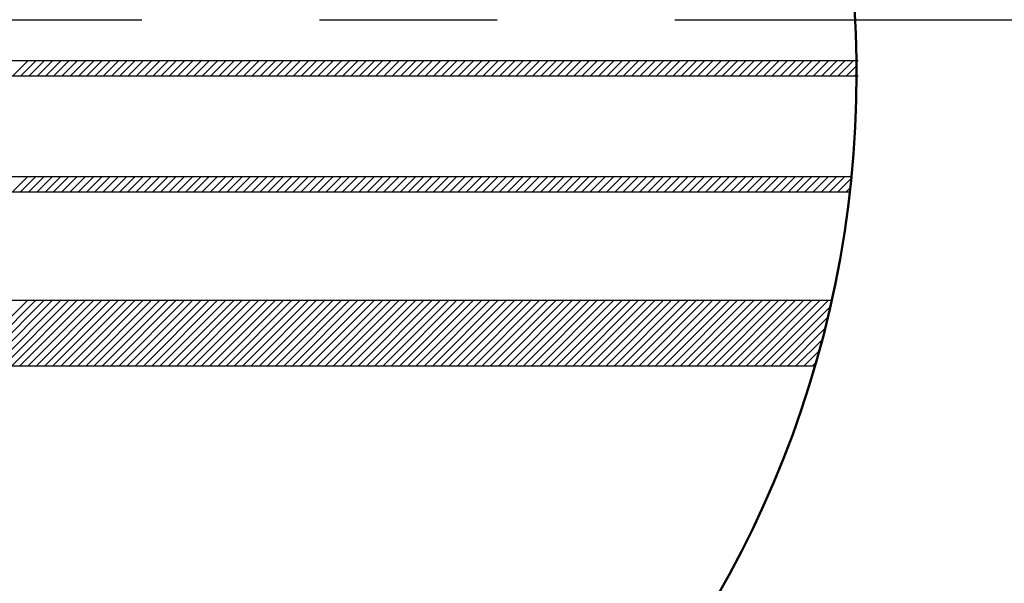
# Model space of a CAD drawing. Units: millimetres. Extents: x -91 to 299, y -94 to 192.
# Drawn here: x 70 to 76, y 66 to 69 of the extents above; entities that cross this region are included whole.
import ezdxf

# ---------------------------------------------------------------- set-up
doc = ezdxf.new("R2010")
doc.units = ezdxf.units.MM
doc.header["$LTSCALE"] = 0.1688901205257996
doc.linetypes.add('CENTER', pattern=[50.800000000000004, 31.75, -6.35, 6.35, -6.35])
doc.layers.add('0001_01', color=7, linetype='Continuous')
doc.layers.add('0001_02', color=7, linetype='Continuous')

# ---------------------------------------------------------------- blocks, each defined once
blk = doc.blocks.new('*X82')
at = {"color": 7, "linetype": 'Continuous', "lineweight": 25}
for p, q in [((25.4588158926219, -7.80864724e-07), (25.85239335827226, 0.3935766847856396)), ((25.50866102556533, -7.80864724e-07), (25.90223849121569, 0.3935766847856396)), ((25.55850615850875, -7.80864724e-07), (25.95208362415912, 0.3935766847856396)), ((25.60835129145218, -7.80864734e-07), (26.00192875710255, 0.3935766847856296)), ((25.65819642439561, -7.80864724e-07), (26.05177389004597, 0.3935766847856396)), ((25.70804155733904, -7.80864734e-07), (26.1016190229894, 0.3935766847856296)), ((25.75788669028245, -7.80864724e-07), (26.15146415593282, 0.3935766847856396)), ((25.80773182322589, -7.80864734e-07), (26.20130928887625, 0.3935766847856296)), ((25.85757695616931, -7.80864724e-07), (26.25115442181967, 0.3935766847856396)), ((25.90742208911274, -7.80864734e-07), (26.3009995547631, 0.3935766847856296)), ((25.95726722205616, -7.80864724e-07), (26.35084468770652, 0.3935766847856396)), ((26.00711235499958, -7.80864724e-07), (26.40068982064995, 0.3935766847856396)), ((26.05695748794301, -7.80864724e-07), (26.45053495359337, 0.3935766847856396)), ((26.10680262088643, -7.80864724e-07), (26.5003800865368, 0.3935766847856396)), ((26.15664775382986, -7.80864724e-07), (26.55022521948023, 0.3935766847856396)), ((26.20649288677329, -7.80864724e-07), (26.60007035242365, 0.3935766847856396)), ((26.25633801971671, -7.80864724e-07), (26.64991548536708, 0.3935766847856396)), ((26.30618315266014, -7.80864724e-07), (26.6997606183105, 0.3935766847856396)), ((26.35602828560356, -7.80864724e-07), (26.74960575125393, 0.3935766847856396)), ((26.40587341854699, -7.80864724e-07), (26.79945088419735, 0.3935766847856396)), ((26.45571855149042, -7.80864724e-07), (26.84929601714078, 0.3935766847856396)), ((26.50556368443384, -7.80864724e-07), (26.8991411500842, 0.3935766847856396)), ((26.55540881737727, -7.80864724e-07), (26.94898628302763, 0.3935766847856396)), ((26.60525395032069, -7.80864724e-07), (26.99883141597105, 0.3935766847856396)), ((26.65509908326412, -7.80864734e-07), (27.04867654891448, 0.3935766847856296)), ((26.70494421620754, -7.80864724e-07), (27.0985216818579, 0.3935766847856396)), ((26.75478934915097, -7.80864734e-07), (27.14836681480134, 0.3935766847856296)), ((26.80463448209439, -7.80864724e-07), (27.19821194774476, 0.3935766847856396)), ((26.85447961503782, -7.80864734e-07), (27.24805708068818, 0.3935766847856296)), ((26.90432474798124, -7.80864724e-07), (27.29790221363161, 0.3935766847856396)), ((26.95416988092467, -7.80864734e-07), (27.34774734657504, 0.3935766847856296)), ((27.00401501386809, -7.80864724e-07), (27.39759247951846, 0.3935766847856396)), ((27.05386014681152, -7.80864724e-07), (27.44743761246189, 0.3935766847856396)), ((27.10370527975495, -7.80864724e-07), (27.49728274540531, 0.3935766847856396)), ((27.15355041269837, -7.80864724e-07), (27.54712787834874, 0.3935766847856396)), ((27.2033955456418, -7.80864724e-07), (27.59697301129216, 0.3935766847856396)), ((27.25324067858522, -7.80864724e-07), (27.64681814423558, 0.3935766847856396)), ((27.30308581152865, -7.80864724e-07), (27.69666327717901, 0.3935766847856396)), ((27.35293094447207, -7.80864724e-07), (27.74650841012244, 0.3935766847856396)), ((27.4027760774155, -7.80864724e-07), (27.79635354306586, 0.3935766847856396)), ((27.45262121035892, -7.80864724e-07), (27.84619867600928, 0.3935766847856396)), ((27.50246634330235, -7.80864724e-07), (27.89604380895272, 0.3935766847856396)), ((27.55231147624577, -7.80864724e-07), (27.94588894189614, 0.3935766847856396)), ((27.6021566091892, -7.80864724e-07), (27.99573407483956, 0.3935766847856396)), ((27.65200174213263, -7.80864724e-07), (28.04557920778299, 0.3935766847856396)), ((27.70184687507605, -7.80864734e-07), (28.09542434072642, 0.3935766847856296)), ((27.75169200801948, -7.80864724e-07), (28.14526947366984, 0.3935766847856396)), ((27.80153714096291, -7.80864734e-07), (28.19511460661327, 0.3935766847856296)), ((27.85138227390633, -7.80864724e-07), (28.24495973955669, 0.3935766847856396)), ((27.90122740684976, -7.80864734e-07), (28.29480487250012, 0.3935766847856296)), ((27.95107253979318, -7.80864724e-07), (28.34465000544354, 0.3935766847856396)), ((28.00091767273661, -7.80864734e-07), (28.39449513838697, 0.3935766847856296)), ((28.05076280568003, -7.80864724e-07), (28.44434027133039, 0.3935766847856396)), ((28.10060793862346, -7.80864734e-07), (28.49418540427382, 0.3935766847856296)), ((28.15045307156688, -7.80864724e-07), (28.54403053721725, 0.3935766847856396)), ((28.20029820451031, -7.80864724e-07), (28.59387567016067, 0.3935766847856396)), ((28.25014333745373, -7.80864724e-07), (28.6437208031041, 0.3935766847856396)), ((28.29998847039716, -7.80864724e-07), (28.69356593604752, 0.3935766847856396)), ((28.34983360334058, -7.80864724e-07), (28.74341106899095, 0.3935766847856396)), ((28.39967873628401, -7.80864724e-07), (28.79325620193437, 0.3935766847856396)), ((28.44952386922744, -7.80864724e-07), (28.8431013348778, 0.3935766847856396)), ((28.49936900217086, -7.80864724e-07), (28.89294646782122, 0.3935766847856396)), ((28.54921413511429, -7.80864724e-07), (28.94279160076465, 0.3935766847856396)), ((28.59905926805771, -7.80864724e-07), (28.99263673370807, 0.3935766847856396)), ((28.64890440100114, -7.80864724e-07), (29.0424818666515, 0.3935766847856396)), ((28.69874953394456, -7.80864724e-07), (29.09232699959492, 0.3935766847856396)), ((28.74859466688799, -7.80864734e-07), (29.14217213253835, 0.3935766847856296)), ((28.79843979983141, -7.80864724e-07), (29.19201726548177, 0.3935766847856396)), ((28.84828493277484, -7.80864734e-07), (29.24186239842521, 0.3935766847856296)), ((28.89813006571826, -7.80864724e-07), (29.29170753136863, 0.3935766847856396)), ((28.94797519866169, -7.80864734e-07), (29.34155266431206, 0.3935766847856296)), ((28.99782033160512, -7.80864724e-07), (29.39139779725548, 0.3935766847856396)), ((29.04766546454854, -7.80864734e-07), (29.44124293019891, 0.3935766847856296)), ((29.09751059749197, -7.80864724e-07), (29.49108806314233, 0.3935766847856396)), ((29.1473557304354, -7.80864734e-07), (29.54093319608576, 0.3935766847856296)), ((29.19720086337882, -7.80864724e-07), (29.59077832902918, 0.3935766847856396)), ((29.24704599632225, -7.80864724e-07), (29.64062346197261, 0.3935766847856396)), ((29.29689112926567, -7.80864724e-07), (29.69046859491603, 0.3935766847856396)), ((29.3467362622091, -7.80864724e-07), (29.74031372785946, 0.3935766847856396)), ((29.39658139515252, -7.80864724e-07), (29.79015886080288, 0.3935766847856396)), ((29.44642652809595, -7.80864724e-07), (29.84000399374631, 0.3935766847856396)), ((29.49627166103937, -7.80864724e-07), (29.88984912668974, 0.3935766847856396)), ((29.54611679398279, -7.80864724e-07), (29.93969425963316, 0.3935766847856396)), ((29.59596192692622, -7.80864724e-07), (29.98953939257659, 0.3935766847856396)), ((29.64580705986964, -7.80864724e-07), (30.03938452552001, 0.3935766847856396)), ((29.69565219281307, -7.80864724e-07), (30.08922965846344, 0.3935766847856396)), ((29.7454973257565, -7.80864724e-07), (30.13907479140686, 0.3935766847856396)), ((29.79534245869993, -7.80864734e-07), (30.18891992435029, 0.3935766847856296)), ((29.84518759164335, -7.80864724e-07), (30.23876505729371, 0.3935766847856396)), ((29.89503272458678, -7.80864734e-07), (30.28861019023714, 0.3935766847856296)), ((29.9448778575302, -7.80864724e-07), (30.33845532318056, 0.3935766847856396)), ((29.99472299047363, -7.80864734e-07), (30.38830045612399, 0.3935766847856296)), ((30.04456812341705, -7.80864724e-07), (30.43814558906741, 0.3935766847856396)), ((30.09441325636048, -7.80864734e-07), (30.48799072201085, 0.3935766847856296)), ((30.1442583893039, -7.80864724e-07), (30.53783585495427, 0.3935766847856396)), ((30.19410352224733, -7.80864734e-07), (30.58768098789769, 0.3935766847856296)), ((30.24394865519075, -7.80864724e-07), (30.63752612084112, 0.3935766847856396)), ((30.29379378813418, -7.80864734e-07), (30.68737125378455, 0.3935766847856296)), ((30.34363892107761, -7.80864724e-07), (30.69954663789523, 0.3559069359528994)), ((30.39348405402103, -7.80864724e-07), (30.68434376908284, 0.2908589341970809)), ((30.44332918696445, -7.80864724e-07), (30.66817344954141, 0.2248434817122258)), ((30.49317431990788, -7.80864724e-07), (30.65098299251307, 0.1578078917404625)), ((30.54301945285131, -7.80864724e-07), (30.63271435537574, 0.0896941216597042)), ((30.59286458579473, -7.80864724e-07), (30.6133033408529, 0.0204379741934453))]:
    blk.add_line(p, q, dxfattribs=at)
blk = doc.blocks.new('*X83')
at = {"color": 7, "linetype": 'Continuous', "lineweight": 25}
for p, q in [((25.88784920435913, 1.3035883057e-06), (25.97841081276594, 0.0905629119951144)), ((25.93769433730256, 1.3035883057e-06), (26.02825594570937, 0.0905629119951144)), ((25.98753947024598, 1.3035883057e-06), (26.07810107865279, 0.0905629119951144)), ((26.03738460318941, 1.3035883057e-06), (26.12794621159622, 0.0905629119951144)), ((26.08722973613283, 1.3035883057e-06), (26.17779134453964, 0.0905629119951144)), ((26.13707486907626, 1.3035883057e-06), (26.22763647748307, 0.0905629119951144)), ((26.18692000201969, 1.3035883057e-06), (26.27748161042649, 0.0905629119951144)), ((26.23676513496311, 1.3035883057e-06), (26.32732674336992, 0.0905629119951144)), ((26.28661026790654, 1.3035883057e-06), (26.37717187631335, 0.0905629119951144)), ((26.33645540084996, 1.3035883057e-06), (26.42701700925677, 0.0905629119951144)), ((26.38630053379339, 1.3035883057e-06), (26.4768621422002, 0.0905629119951144)), ((26.43614566673681, 1.3035883057e-06), (26.52670727514362, 0.0905629119951144)), ((26.48599079968024, 1.3035883057e-06), (26.57655240808705, 0.0905629119951144)), ((26.53583593262366, 1.3035883057e-06), (26.62639754103047, 0.0905629119951144)), ((26.58568106556709, 1.3035883057e-06), (26.6762426739739, 0.0905629119951144)), ((26.63552619851051, 1.3035883057e-06), (26.72608780691732, 0.0905629119951144)), ((26.68537133145394, 1.3035883057e-06), (26.77593293986075, 0.0905629119951144)), ((26.73521646439736, 1.3035883057e-06), (26.82577807280417, 0.0905629119951144)), ((26.7850615973408, 1.3035883057e-06), (26.8756232057476, 0.0905629119951144)), ((26.83490673028422, 1.3035883057e-06), (26.92546833869103, 0.0905629119951144)), ((26.88475186322765, 1.3035883057e-06), (26.97531347163445, 0.0905629119951144)), ((26.93459699617107, 1.3035883057e-06), (27.02515860457788, 0.0905629119951144)), ((26.9844421291145, 1.3035883057e-06), (27.07500373752131, 0.0905629119951144)), ((27.03428726205792, 1.3035883057e-06), (27.12484887046473, 0.0905629119951144)), ((27.08413239500134, 1.3035883057e-06), (27.17469400340815, 0.0905629119951144)), ((27.13397752794477, 1.3035883057e-06), (27.22453913635158, 0.0905629119951144)), ((27.1838226608882, 1.3035883057e-06), (27.27438426929501, 0.0905629119951144)), ((27.23366779383162, 1.3035883057e-06), (27.32422940223843, 0.0905629119951144)), ((27.28351292677505, 1.3035883057e-06), (27.37407453518185, 0.0905629119951144)), ((27.33335805971847, 1.3035883057e-06), (27.42391966812528, 0.0905629119951144)), ((27.3832031926619, 1.3035883057e-06), (27.47376480106871, 0.0905629119951144)), ((27.43304832560533, 1.3035883057e-06), (27.52360993401214, 0.0905629119951144)), ((27.48289345854875, 1.3035883057e-06), (27.57345506695556, 0.0905629119951144)), ((27.53273859149218, 1.3035883057e-06), (27.62330019989898, 0.0905629119951144)), ((27.5825837244356, 1.3035883057e-06), (27.67314533284241, 0.0905629119951144)), ((27.63242885737903, 1.3035883057e-06), (27.72299046578584, 0.0905629119951144)), ((27.68227399032245, 1.3035883057e-06), (27.77283559872926, 0.0905629119951144)), ((27.73211912326588, 1.3035883057e-06), (27.82268073167269, 0.0905629119951144)), ((27.7819642562093, 1.3035883057e-06), (27.87252586461611, 0.0905629119951144)), ((27.83180938915273, 1.3035883057e-06), (27.92237099755954, 0.0905629119951144)), ((27.88165452209615, 1.3035883057e-06), (27.97221613050296, 0.0905629119951144)), ((27.93149965503958, 1.3035883057e-06), (28.02206126344639, 0.0905629119951144)), ((27.98134478798301, 1.3035883057e-06), (28.07190639638981, 0.0905629119951144)), ((28.03118992092643, 1.3035883057e-06), (28.12175152933324, 0.0905629119951144)), ((28.08103505386985, 1.3035883057e-06), (28.17159666227666, 0.0905629119951144)), ((28.13088018681328, 1.3035883057e-06), (28.22144179522009, 0.0905629119951144)), ((28.18072531975671, 1.3035883057e-06), (28.27128692816352, 0.0905629119951144)), ((28.23057045270013, 1.3035883057e-06), (28.32113206110694, 0.0905629119951144)), ((28.28041558564356, 1.3035883057e-06), (28.37097719405037, 0.0905629119951144)), ((28.33026071858698, 1.3035883057e-06), (28.42082232699379, 0.0905629119951144)), ((28.38010585153041, 1.3035883057e-06), (28.47066745993722, 0.0905629119951144)), ((28.42995098447383, 1.3035883057e-06), (28.52051259288064, 0.0905629119951144)), ((28.47979611741726, 1.3035883057e-06), (28.57035772582407, 0.0905629119951144)), ((28.52964125036069, 1.3035883057e-06), (28.6202028587675, 0.0905629119951144)), ((28.57948638330411, 1.3035883057e-06), (28.67004799171092, 0.0905629119951144)), ((28.62933151624754, 1.3035883057e-06), (28.71989312465435, 0.0905629119951144)), ((28.67917664919096, 1.3035883057e-06), (28.76973825759777, 0.0905629119951144)), ((28.72902178213439, 1.3035883057e-06), (28.81958339054119, 0.0905629119951144)), ((28.77886691507782, 1.3035883057e-06), (28.86942852348463, 0.0905629119951144)), ((28.82871204802124, 1.3035883057e-06), (28.91927365642805, 0.0905629119951144)), ((28.87855718096467, 1.3035883057e-06), (28.96911878937147, 0.0905629119951144)), ((28.92840231390809, 1.3035883057e-06), (29.0189639223149, 0.0905629119951144)), ((28.97824744685152, 1.3035883057e-06), (29.06880905525833, 0.0905629119951144)), ((29.02809257979494, 1.3035883057e-06), (29.11865418820175, 0.0905629119951144)), ((29.07793771273837, 1.3035883057e-06), (29.16849932114518, 0.0905629119951144)), ((29.12778284568179, 1.3035883057e-06), (29.2183444540886, 0.0905629119951144)), ((29.17762797862522, 1.3035883057e-06), (29.26818958703203, 0.0905629119951144)), ((29.22747311156864, 1.3035883057e-06), (29.31803471997545, 0.0905629119951144)), ((29.27731824451207, 1.3035883057e-06), (29.36787985291888, 0.0905629119951144)), ((29.32716337745549, 1.3035883057e-06), (29.4177249858623, 0.0905629119951144)), ((29.37700851039892, 1.3035883057e-06), (29.46757011880573, 0.0905629119951144)), ((29.42685364334234, 1.3035883057e-06), (29.51741525174915, 0.0905629119951144)), ((29.47669877628577, 1.3035883057e-06), (29.56726038469258, 0.0905629119951144)), ((29.5265439092292, 1.3035883057e-06), (29.61710551763601, 0.0905629119951144)), ((29.57638904217262, 1.3035883057e-06), (29.66695065057943, 0.0905629119951144)), ((29.62623417511605, 1.3035883057e-06), (29.71679578352286, 0.0905629119951144)), ((29.67607930805947, 1.3035883057e-06), (29.76664091646628, 0.0905629119951144)), ((29.7259244410029, 1.3035883057e-06), (29.81648604940971, 0.0905629119951144)), ((29.77576957394633, 1.3035883057e-06), (29.86633118235314, 0.0905629119951144)), ((29.82561470688975, 1.3035883057e-06), (29.91617631529656, 0.0905629119951144)), ((29.87545983983317, 1.3035883057e-06), (29.96602144823998, 0.0905629119951144)), ((29.9253049727766, 1.3035883057e-06), (30.01586658118341, 0.0905629119951144)), ((29.97515010572002, 1.3035883057e-06), (30.06571171412683, 0.0905629119951144)), ((30.02499523866345, 1.3035883057e-06), (30.11555684707026, 0.0905629119951144)), ((30.07484037160688, 1.3035883057e-06), (30.16540198001368, 0.0905629119951144)), ((30.12468550455031, 1.3035883057e-06), (30.21524711295712, 0.0905629119951144)), ((30.17453063749373, 1.3035883057e-06), (30.26509224590054, 0.0905629119951144)), ((30.22437577043715, 1.3035883057e-06), (30.31493737884396, 0.0905629119951144)), ((30.27422090338058, 1.3035883057e-06), (30.36478251178739, 0.0905629119951144)), ((30.32406603632401, 1.3035883057e-06), (30.41462764473081, 0.0905629119951144)), ((30.37391116926743, 1.3035883057e-06), (30.46447277767424, 0.0905629119951144)), ((30.42375630221085, 1.3035883057e-06), (30.51431791061766, 0.0905629119951144)), ((30.47360143515428, 1.3035883057e-06), (30.56416304356109, 0.0905629119951144)), ((30.52344656809771, 1.3035883057e-06), (30.61400817650452, 0.0905629119951144)), ((30.57329170104113, 1.3035883057e-06), (30.66385330944794, 0.0905629119951144)), ((30.62313683398456, 1.3035883057e-06), (30.71369844239137, 0.0905629119951144)), ((30.67298196692798, 1.3035883057e-06), (30.76354357533479, 0.0905629119951144)), ((30.72282709987141, 1.3035883057e-06), (30.81338870827822, 0.0905629119951144)), ((30.77267223281483, 1.3035883057e-06), (30.86323384122164, 0.0905629119951144)), ((30.82251736575826, 1.3035883057e-06), (30.91307897416507, 0.0905629119951144)), ((30.87236249870169, 1.3035883057e-06), (30.95247741562033, 0.0801162205069448)), ((30.92220763164511, 1.3035883057e-06), (30.9466126419477, 0.0244063138908946))]:
    blk.add_line(p, q, dxfattribs=at)
blk = doc.blocks.new('*X84')
at = {"color": 7, "linetype": 'Continuous', "lineweight": 25}
for p, q in [((25.92150229879707, 2.7997615704e-06), (26.01206390720388, 0.0905644081683791)), ((25.9713474317405, 2.7997615704e-06), (26.06190904014731, 0.0905644081683791)), ((26.02119256468392, 2.7997615704e-06), (26.11175417309073, 0.0905644081683791)), ((26.07103769762735, 2.7997615704e-06), (26.16159930603416, 0.0905644081683791)), ((26.12088283057077, 2.7997615604e-06), (26.21144443897758, 0.0905644081683691)), ((26.1707279635142, 2.7997615704e-06), (26.261289571921, 0.0905644081683791)), ((26.22057309645762, 2.7997615604e-06), (26.31113470486443, 0.0905644081683691)), ((26.27041822940105, 2.7997615704e-06), (26.36097983780785, 0.0905644081683791)), ((26.32026336234448, 2.7997615604e-06), (26.41082497075129, 0.0905644081683691)), ((26.3701084952879, 2.7997615704e-06), (26.46067010369471, 0.0905644081683791)), ((26.41995362823133, 2.7997615604e-06), (26.51051523663813, 0.0905644081683691)), ((26.46979876117475, 2.7997615704e-06), (26.56036036958156, 0.0905644081683791)), ((26.51964389411818, 2.7997615604e-06), (26.61020550252499, 0.0905644081683691)), ((26.5694890270616, 2.7997615704e-06), (26.66005063546841, 0.0905644081683791)), ((26.61933416000502, 2.7997615604e-06), (26.70989576841183, 0.0905644081683691)), ((26.66917929294845, 2.7997615704e-06), (26.75974090135526, 0.0905644081683791)), ((26.71902442589188, 2.7997615604e-06), (26.80958603429869, 0.0905644081683691)), ((26.7688695588353, 2.7997615704e-06), (26.85943116724211, 0.0905644081683791)), ((26.81871469177873, 2.7997615704e-06), (26.90927630018554, 0.0905644081683791)), ((26.86855982472215, 2.7997615704e-06), (26.95912143312896, 0.0905644081683791)), ((26.91840495766558, 2.7997615704e-06), (27.00896656607239, 0.0905644081683791)), ((26.968250090609, 2.7997615704e-06), (27.05881169901581, 0.0905644081683791)), ((27.01809522355243, 2.7997615704e-06), (27.10865683195924, 0.0905644081683791)), ((27.06794035649586, 2.7997615704e-06), (27.15850196490267, 0.0905644081683791)), ((27.11778548943929, 2.7997615704e-06), (27.20834709784609, 0.0905644081683791)), ((27.16763062238271, 2.7997615604e-06), (27.25819223078952, 0.0905644081683691)), ((27.21747575532613, 2.7997615704e-06), (27.30803736373294, 0.0905644081683791)), ((27.26732088826956, 2.7997615604e-06), (27.35788249667637, 0.0905644081683691)), ((27.31716602121298, 2.7997615704e-06), (27.40772762961979, 0.0905644081683791)), ((27.36701115415641, 2.7997615604e-06), (27.45757276256322, 0.0905644081683691)), ((27.41685628709983, 2.7997615704e-06), (27.50741789550664, 0.0905644081683791)), ((27.46670142004326, 2.7997615604e-06), (27.55726302845007, 0.0905644081683691)), ((27.51654655298669, 2.7997615704e-06), (27.60710816139349, 0.0905644081683791)), ((27.56639168593011, 2.7997615604e-06), (27.65695329433692, 0.0905644081683691)), ((27.61623681887353, 2.7997615704e-06), (27.70679842728034, 0.0905644081683791)), ((27.66608195181697, 2.7997615604e-06), (27.75664356022378, 0.0905644081683691)), ((27.71592708476039, 2.7997615704e-06), (27.8064886931672, 0.0905644081683791)), ((27.76577221770381, 2.7997615604e-06), (27.85633382611062, 0.0905644081683691)), ((27.81561735064724, 2.7997615704e-06), (27.90617895905405, 0.0905644081683791)), ((27.86546248359067, 2.7997615704e-06), (27.95602409199747, 0.0905644081683791)), ((27.91530761653409, 2.7997615704e-06), (28.0058692249409, 0.0905644081683791)), ((27.96515274947752, 2.7997615704e-06), (28.05571435788433, 0.0905644081683791)), ((28.01499788242094, 2.7997615704e-06), (28.10555949082775, 0.0905644081683791)), ((28.06484301536437, 2.7997615704e-06), (28.15540462377118, 0.0905644081683791)), ((28.11468814830779, 2.7997615704e-06), (28.2052497567146, 0.0905644081683791)), ((28.16453328125122, 2.7997615704e-06), (28.25509488965803, 0.0905644081683791)), ((28.21437841419464, 2.7997615704e-06), (28.30494002260145, 0.0905644081683791)), ((28.26422354713807, 2.7997615704e-06), (28.35478515554488, 0.0905644081683791)), ((28.3140686800815, 2.7997615604e-06), (28.40463028848831, 0.0905644081683691)), ((28.36391381302492, 2.7997615704e-06), (28.45447542143173, 0.0905644081683791)), ((28.41375894596835, 2.7997615604e-06), (28.50432055437516, 0.0905644081683691)), ((28.46360407891177, 2.7997615704e-06), (28.55416568731858, 0.0905644081683791)), ((28.5134492118552, 2.7997615604e-06), (28.60401082026201, 0.0905644081683691)), ((28.56329434479862, 2.7997615704e-06), (28.65385595320543, 0.0905644081683791)), ((28.61313947774205, 2.7997615604e-06), (28.70370108614886, 0.0905644081683691)), ((28.66298461068547, 2.7997615704e-06), (28.75354621909228, 0.0905644081683791)), ((28.7128297436289, 2.7997615604e-06), (28.80339135203571, 0.0905644081683691)), ((28.76267487657232, 2.7997615704e-06), (28.85323648497913, 0.0905644081683791)), ((28.81252000951575, 2.7997615604e-06), (28.90308161792256, 0.0905644081683691)), ((28.86236514245918, 2.7997615704e-06), (28.95292675086598, 0.0905644081683791)), ((28.9122102754026, 2.7997615604e-06), (29.00277188380941, 0.0905644081683691)), ((28.96205540834602, 2.7997615704e-06), (29.05261701675283, 0.0905644081683791)), ((29.01190054128945, 2.7997615704e-06), (29.10246214969626, 0.0905644081683791)), ((29.06174567423288, 2.7997615704e-06), (29.15230728263969, 0.0905644081683791)), ((29.1115908071763, 2.7997615704e-06), (29.20215241558311, 0.0905644081683791)), ((29.16143594011973, 2.7997615704e-06), (29.25199754852654, 0.0905644081683791)), ((29.21128107306316, 2.7997615704e-06), (29.30184268146996, 0.0905644081683791)), ((29.26112620600658, 2.7997615704e-06), (29.35168781441339, 0.0905644081683791)), ((29.31097133895001, 2.7997615704e-06), (29.40153294735682, 0.0905644081683791)), ((29.36081647189343, 2.7997615604e-06), (29.45137808030024, 0.0905644081683691)), ((29.41066160483685, 2.7997615704e-06), (29.50122321324366, 0.0905644081683791)), ((29.46050673778029, 2.7997615604e-06), (29.55106834618709, 0.0905644081683691)), ((29.5103518707237, 2.7997615704e-06), (29.60091347913051, 0.0905644081683791)), ((29.56019700366713, 2.7997615604e-06), (29.65075861207394, 0.0905644081683691)), ((29.61004213661056, 2.7997615704e-06), (29.70060374501736, 0.0905644081683791)), ((29.65988726955399, 2.7997615604e-06), (29.7504488779608, 0.0905644081683691)), ((29.70973240249741, 2.7997615704e-06), (29.80029401090422, 0.0905644081683791)), ((29.75957753544084, 2.7997615604e-06), (29.85013914384765, 0.0905644081683691)), ((29.80942266838426, 2.7997615704e-06), (29.89998427679107, 0.0905644081683791)), ((29.85926780132769, 2.7997615604e-06), (29.9498294097345, 0.0905644081683691)), ((29.90911293427111, 2.7997615704e-06), (29.99967454267792, 0.0905644081683791)), ((29.95895806721454, 2.7997615604e-06), (30.04951967562134, 0.0905644081683691)), ((30.00880320015796, 2.7997615704e-06), (30.09936480856477, 0.0905644081683791)), ((30.05864833310139, 2.7997615604e-06), (30.1492099415082, 0.0905644081683691)), ((30.10849346604481, 2.7997615704e-06), (30.19905507445162, 0.0905644081683791)), ((30.15833859898824, 2.7997615704e-06), (30.24890020739505, 0.0905644081683791)), ((30.20818373193167, 2.7997615704e-06), (30.29874534033847, 0.0905644081683791)), ((30.25802886487509, 2.7997615704e-06), (30.3485904732819, 0.0905644081683791)), ((30.30787399781852, 2.7997615704e-06), (30.39843560622533, 0.0905644081683791)), ((30.35771913076194, 2.7997615704e-06), (30.44828073916875, 0.0905644081683791)), ((30.40756426370537, 2.7997615604e-06), (30.49812587211218, 0.0905644081683691)), ((30.45740939664879, 2.7997615704e-06), (30.5479710050556, 0.0905644081683791)), ((30.50725452959222, 2.7997615604e-06), (30.59781613799903, 0.0905644081683691)), ((30.55709966253564, 2.7997615704e-06), (30.64766127094245, 0.0905644081683791)), ((30.60694479547907, 2.7997615604e-06), (30.69750640388588, 0.0905644081683691)), ((30.65678992842249, 2.7997615704e-06), (30.7473515368293, 0.0905644081683791)), ((30.70663506136592, 2.7997615604e-06), (30.79719666977273, 0.0905644081683691)), ((30.75648019430934, 2.7997615704e-06), (30.84704180271615, 0.0905644081683791)), ((30.80632532725278, 2.7997615604e-06), (30.89688693565958, 0.0905644081683691)), ((30.8561704601962, 2.7997615704e-06), (30.946732068603, 0.0905644081683791)), ((30.90601559313962, 2.7997615604e-06), (30.99657720154643, 0.0905644081683691)), ((30.95586072608305, 2.7997615704e-06), (31.01610709149093, 0.0602491651694592)), ((31.00570585902648, 2.7997615604e-06), (31.01625306390991, 0.0105500046449907))]:
    blk.add_line(p, q, dxfattribs=at)
blk = doc.blocks.new('*X89')
at = {"color": 7, "linetype": 'Continuous', "lineweight": 25}
for p, q in [((25.4588158926219, -7.80864724e-07), (25.85239335827226, 0.3935766847856396)), ((25.50866102556533, -7.80864724e-07), (25.90223849121569, 0.3935766847856396)), ((25.55850615850875, -7.80864724e-07), (25.95208362415912, 0.3935766847856396)), ((25.60835129145218, -7.80864734e-07), (26.00192875710255, 0.3935766847856296)), ((25.65819642439561, -7.80864724e-07), (26.05177389004597, 0.3935766847856396)), ((25.70804155733904, -7.80864734e-07), (26.1016190229894, 0.3935766847856296)), ((25.75788669028245, -7.80864724e-07), (26.15146415593282, 0.3935766847856396)), ((25.80773182322589, -7.80864734e-07), (26.20130928887625, 0.3935766847856296)), ((25.85757695616931, -7.80864724e-07), (26.25115442181967, 0.3935766847856396)), ((25.90742208911274, -7.80864734e-07), (26.3009995547631, 0.3935766847856296)), ((25.95726722205616, -7.80864724e-07), (26.35084468770652, 0.3935766847856396)), ((26.00711235499958, -7.80864724e-07), (26.40068982064995, 0.3935766847856396)), ((26.05695748794301, -7.80864724e-07), (26.45053495359337, 0.3935766847856396)), ((26.10680262088643, -7.80864724e-07), (26.5003800865368, 0.3935766847856396)), ((26.15664775382986, -7.80864724e-07), (26.55022521948023, 0.3935766847856396)), ((26.20649288677329, -7.80864724e-07), (26.60007035242365, 0.3935766847856396)), ((26.25633801971671, -7.80864724e-07), (26.64991548536708, 0.3935766847856396)), ((26.30618315266014, -7.80864724e-07), (26.6997606183105, 0.3935766847856396)), ((26.35602828560356, -7.80864724e-07), (26.74960575125393, 0.3935766847856396)), ((26.40587341854699, -7.80864724e-07), (26.79945088419735, 0.3935766847856396)), ((26.45571855149042, -7.80864724e-07), (26.84929601714078, 0.3935766847856396)), ((26.50556368443384, -7.80864724e-07), (26.8991411500842, 0.3935766847856396)), ((26.55540881737727, -7.80864724e-07), (26.94898628302763, 0.3935766847856396)), ((26.60525395032069, -7.80864724e-07), (26.99883141597105, 0.3935766847856396)), ((26.65509908326412, -7.80864734e-07), (27.04867654891448, 0.3935766847856296)), ((26.70494421620754, -7.80864724e-07), (27.0985216818579, 0.3935766847856396)), ((26.75478934915097, -7.80864734e-07), (27.14836681480134, 0.3935766847856296)), ((26.80463448209439, -7.80864724e-07), (27.19821194774476, 0.3935766847856396)), ((26.85447961503782, -7.80864734e-07), (27.24805708068818, 0.3935766847856296)), ((26.90432474798124, -7.80864724e-07), (27.29790221363161, 0.3935766847856396)), ((26.95416988092467, -7.80864734e-07), (27.34774734657504, 0.3935766847856296)), ((27.00401501386809, -7.80864724e-07), (27.39759247951846, 0.3935766847856396)), ((27.05386014681152, -7.80864724e-07), (27.44743761246189, 0.3935766847856396)), ((27.10370527975495, -7.80864724e-07), (27.49728274540531, 0.3935766847856396)), ((27.15355041269837, -7.80864724e-07), (27.54712787834874, 0.3935766847856396)), ((27.2033955456418, -7.80864724e-07), (27.59697301129216, 0.3935766847856396)), ((27.25324067858522, -7.80864724e-07), (27.64681814423558, 0.3935766847856396)), ((27.30308581152865, -7.80864724e-07), (27.69666327717901, 0.3935766847856396)), ((27.35293094447207, -7.80864724e-07), (27.74650841012244, 0.3935766847856396)), ((27.4027760774155, -7.80864724e-07), (27.79635354306586, 0.3935766847856396)), ((27.45262121035892, -7.80864724e-07), (27.84619867600928, 0.3935766847856396)), ((27.50246634330235, -7.80864724e-07), (27.89604380895272, 0.3935766847856396)), ((27.55231147624577, -7.80864724e-07), (27.94588894189614, 0.3935766847856396)), ((27.6021566091892, -7.80864724e-07), (27.99573407483956, 0.3935766847856396)), ((27.65200174213263, -7.80864724e-07), (28.04557920778299, 0.3935766847856396)), ((27.70184687507605, -7.80864734e-07), (28.09542434072642, 0.3935766847856296)), ((27.75169200801948, -7.80864724e-07), (28.14526947366984, 0.3935766847856396)), ((27.80153714096291, -7.80864734e-07), (28.19511460661327, 0.3935766847856296)), ((27.85138227390633, -7.80864724e-07), (28.24495973955669, 0.3935766847856396)), ((27.90122740684976, -7.80864734e-07), (28.29480487250012, 0.3935766847856296)), ((27.95107253979318, -7.80864724e-07), (28.34465000544354, 0.3935766847856396)), ((28.00091767273661, -7.80864734e-07), (28.39449513838697, 0.3935766847856296)), ((28.05076280568003, -7.80864724e-07), (28.44434027133039, 0.3935766847856396)), ((28.10060793862346, -7.80864734e-07), (28.49418540427382, 0.3935766847856296)), ((28.15045307156688, -7.80864724e-07), (28.54403053721725, 0.3935766847856396)), ((28.20029820451031, -7.80864724e-07), (28.59387567016067, 0.3935766847856396)), ((28.25014333745373, -7.80864724e-07), (28.6437208031041, 0.3935766847856396)), ((28.29998847039716, -7.80864724e-07), (28.69356593604752, 0.3935766847856396)), ((28.34983360334058, -7.80864724e-07), (28.74341106899095, 0.3935766847856396)), ((28.39967873628401, -7.80864724e-07), (28.79325620193437, 0.3935766847856396)), ((28.44952386922744, -7.80864724e-07), (28.8431013348778, 0.3935766847856396)), ((28.49936900217086, -7.80864724e-07), (28.89294646782122, 0.3935766847856396)), ((28.54921413511429, -7.80864724e-07), (28.94279160076465, 0.3935766847856396)), ((28.59905926805771, -7.80864724e-07), (28.99263673370807, 0.3935766847856396)), ((28.64890440100114, -7.80864724e-07), (29.0424818666515, 0.3935766847856396)), ((28.69874953394456, -7.80864724e-07), (29.09232699959492, 0.3935766847856396)), ((28.74859466688799, -7.80864734e-07), (29.14217213253835, 0.3935766847856296)), ((28.79843979983141, -7.80864724e-07), (29.19201726548177, 0.3935766847856396)), ((28.84828493277484, -7.80864734e-07), (29.24186239842521, 0.3935766847856296)), ((28.89813006571826, -7.80864724e-07), (29.29170753136863, 0.3935766847856396)), ((28.94797519866169, -7.80864734e-07), (29.34155266431206, 0.3935766847856296)), ((28.99782033160512, -7.80864724e-07), (29.39139779725548, 0.3935766847856396)), ((29.04766546454854, -7.80864734e-07), (29.44124293019891, 0.3935766847856296)), ((29.09751059749197, -7.80864724e-07), (29.49108806314233, 0.3935766847856396)), ((29.1473557304354, -7.80864734e-07), (29.54093319608576, 0.3935766847856296)), ((29.19720086337882, -7.80864724e-07), (29.59077832902918, 0.3935766847856396)), ((29.24704599632225, -7.80864724e-07), (29.64062346197261, 0.3935766847856396)), ((29.29689112926567, -7.80864724e-07), (29.69046859491603, 0.3935766847856396)), ((29.3467362622091, -7.80864724e-07), (29.74031372785946, 0.3935766847856396)), ((29.39658139515252, -7.80864724e-07), (29.79015886080288, 0.3935766847856396)), ((29.44642652809595, -7.80864724e-07), (29.84000399374631, 0.3935766847856396)), ((29.49627166103937, -7.80864724e-07), (29.88984912668974, 0.3935766847856396)), ((29.54611679398279, -7.80864724e-07), (29.93969425963316, 0.3935766847856396)), ((29.59596192692622, -7.80864724e-07), (29.98953939257659, 0.3935766847856396)), ((29.64580705986964, -7.80864724e-07), (30.03938452552001, 0.3935766847856396)), ((29.69565219281307, -7.80864724e-07), (30.08922965846344, 0.3935766847856396)), ((29.7454973257565, -7.80864724e-07), (30.13907479140686, 0.3935766847856396)), ((29.79534245869993, -7.80864734e-07), (30.18891992435029, 0.3935766847856296)), ((29.84518759164335, -7.80864724e-07), (30.23876505729371, 0.3935766847856396)), ((29.89503272458678, -7.80864734e-07), (30.28861019023714, 0.3935766847856296)), ((29.9448778575302, -7.80864724e-07), (30.33845532318056, 0.3935766847856396)), ((29.99472299047363, -7.80864734e-07), (30.38830045612399, 0.3935766847856296)), ((30.04456812341705, -7.80864724e-07), (30.43814558906741, 0.3935766847856396)), ((30.09441325636048, -7.80864734e-07), (30.48799072201085, 0.3935766847856296)), ((30.1442583893039, -7.80864724e-07), (30.53783585495427, 0.3935766847856396)), ((30.19410352224733, -7.80864734e-07), (30.58768098789769, 0.3935766847856296)), ((30.24394865519075, -7.80864724e-07), (30.63752612084112, 0.3935766847856396)), ((30.29379378813418, -7.80864734e-07), (30.68737125378455, 0.3935766847856296)), ((30.34363892107761, -7.80864724e-07), (30.69954663789523, 0.3559069359528994)), ((30.39348405402103, -7.80864724e-07), (30.68434376908284, 0.2908589341970809)), ((30.44332918696445, -7.80864724e-07), (30.66817344954141, 0.2248434817122258)), ((30.49317431990788, -7.80864724e-07), (30.65098299251307, 0.1578078917404625)), ((30.54301945285131, -7.80864724e-07), (30.63271435537574, 0.0896941216597042)), ((30.59286458579473, -7.80864724e-07), (30.6133033408529, 0.0204379741934453))]:
    blk.add_line(p, q, dxfattribs=at)
blk = doc.blocks.new('*X90')
at = {"color": 7, "linetype": 'Continuous', "lineweight": 25}
for p, q in [((25.88784920435913, 1.3035883057e-06), (25.97841081276594, 0.0905629119951144)), ((25.93769433730256, 1.3035883057e-06), (26.02825594570937, 0.0905629119951144)), ((25.98753947024598, 1.3035883057e-06), (26.07810107865279, 0.0905629119951144)), ((26.03738460318941, 1.3035883057e-06), (26.12794621159622, 0.0905629119951144)), ((26.08722973613283, 1.3035883057e-06), (26.17779134453964, 0.0905629119951144)), ((26.13707486907626, 1.3035883057e-06), (26.22763647748307, 0.0905629119951144)), ((26.18692000201969, 1.3035883057e-06), (26.27748161042649, 0.0905629119951144)), ((26.23676513496311, 1.3035883057e-06), (26.32732674336992, 0.0905629119951144)), ((26.28661026790654, 1.3035883057e-06), (26.37717187631335, 0.0905629119951144)), ((26.33645540084996, 1.3035883057e-06), (26.42701700925677, 0.0905629119951144)), ((26.38630053379339, 1.3035883057e-06), (26.4768621422002, 0.0905629119951144)), ((26.43614566673681, 1.3035883057e-06), (26.52670727514362, 0.0905629119951144)), ((26.48599079968024, 1.3035883057e-06), (26.57655240808705, 0.0905629119951144)), ((26.53583593262366, 1.3035883057e-06), (26.62639754103047, 0.0905629119951144)), ((26.58568106556709, 1.3035883057e-06), (26.6762426739739, 0.0905629119951144)), ((26.63552619851051, 1.3035883057e-06), (26.72608780691732, 0.0905629119951144)), ((26.68537133145394, 1.3035883057e-06), (26.77593293986075, 0.0905629119951144)), ((26.73521646439736, 1.3035883057e-06), (26.82577807280417, 0.0905629119951144)), ((26.7850615973408, 1.3035883057e-06), (26.8756232057476, 0.0905629119951144)), ((26.83490673028422, 1.3035883057e-06), (26.92546833869103, 0.0905629119951144)), ((26.88475186322765, 1.3035883057e-06), (26.97531347163445, 0.0905629119951144)), ((26.93459699617107, 1.3035883057e-06), (27.02515860457788, 0.0905629119951144)), ((26.9844421291145, 1.3035883057e-06), (27.07500373752131, 0.0905629119951144)), ((27.03428726205792, 1.3035883057e-06), (27.12484887046473, 0.0905629119951144)), ((27.08413239500134, 1.3035883057e-06), (27.17469400340815, 0.0905629119951144)), ((27.13397752794477, 1.3035883057e-06), (27.22453913635158, 0.0905629119951144)), ((27.1838226608882, 1.3035883057e-06), (27.27438426929501, 0.0905629119951144)), ((27.23366779383162, 1.3035883057e-06), (27.32422940223843, 0.0905629119951144)), ((27.28351292677505, 1.3035883057e-06), (27.37407453518185, 0.0905629119951144)), ((27.33335805971847, 1.3035883057e-06), (27.42391966812528, 0.0905629119951144)), ((27.3832031926619, 1.3035883057e-06), (27.47376480106871, 0.0905629119951144)), ((27.43304832560533, 1.3035883057e-06), (27.52360993401214, 0.0905629119951144)), ((27.48289345854875, 1.3035883057e-06), (27.57345506695556, 0.0905629119951144)), ((27.53273859149218, 1.3035883057e-06), (27.62330019989898, 0.0905629119951144)), ((27.5825837244356, 1.3035883057e-06), (27.67314533284241, 0.0905629119951144)), ((27.63242885737903, 1.3035883057e-06), (27.72299046578584, 0.0905629119951144)), ((27.68227399032245, 1.3035883057e-06), (27.77283559872926, 0.0905629119951144)), ((27.73211912326588, 1.3035883057e-06), (27.82268073167269, 0.0905629119951144)), ((27.7819642562093, 1.3035883057e-06), (27.87252586461611, 0.0905629119951144)), ((27.83180938915273, 1.3035883057e-06), (27.92237099755954, 0.0905629119951144)), ((27.88165452209615, 1.3035883057e-06), (27.97221613050296, 0.0905629119951144)), ((27.93149965503958, 1.3035883057e-06), (28.02206126344639, 0.0905629119951144)), ((27.98134478798301, 1.3035883057e-06), (28.07190639638981, 0.0905629119951144)), ((28.03118992092643, 1.3035883057e-06), (28.12175152933324, 0.0905629119951144)), ((28.08103505386985, 1.3035883057e-06), (28.17159666227666, 0.0905629119951144)), ((28.13088018681328, 1.3035883057e-06), (28.22144179522009, 0.0905629119951144)), ((28.18072531975671, 1.3035883057e-06), (28.27128692816352, 0.0905629119951144)), ((28.23057045270013, 1.3035883057e-06), (28.32113206110694, 0.0905629119951144)), ((28.28041558564356, 1.3035883057e-06), (28.37097719405037, 0.0905629119951144)), ((28.33026071858698, 1.3035883057e-06), (28.42082232699379, 0.0905629119951144)), ((28.38010585153041, 1.3035883057e-06), (28.47066745993722, 0.0905629119951144)), ((28.42995098447383, 1.3035883057e-06), (28.52051259288064, 0.0905629119951144)), ((28.47979611741726, 1.3035883057e-06), (28.57035772582407, 0.0905629119951144)), ((28.52964125036069, 1.3035883057e-06), (28.6202028587675, 0.0905629119951144)), ((28.57948638330411, 1.3035883057e-06), (28.67004799171092, 0.0905629119951144)), ((28.62933151624754, 1.3035883057e-06), (28.71989312465435, 0.0905629119951144)), ((28.67917664919096, 1.3035883057e-06), (28.76973825759777, 0.0905629119951144)), ((28.72902178213439, 1.3035883057e-06), (28.81958339054119, 0.0905629119951144)), ((28.77886691507782, 1.3035883057e-06), (28.86942852348463, 0.0905629119951144)), ((28.82871204802124, 1.3035883057e-06), (28.91927365642805, 0.0905629119951144)), ((28.87855718096467, 1.3035883057e-06), (28.96911878937147, 0.0905629119951144)), ((28.92840231390809, 1.3035883057e-06), (29.0189639223149, 0.0905629119951144)), ((28.97824744685152, 1.3035883057e-06), (29.06880905525833, 0.0905629119951144)), ((29.02809257979494, 1.3035883057e-06), (29.11865418820175, 0.0905629119951144)), ((29.07793771273837, 1.3035883057e-06), (29.16849932114518, 0.0905629119951144)), ((29.12778284568179, 1.3035883057e-06), (29.2183444540886, 0.0905629119951144)), ((29.17762797862522, 1.3035883057e-06), (29.26818958703203, 0.0905629119951144)), ((29.22747311156864, 1.3035883057e-06), (29.31803471997545, 0.0905629119951144)), ((29.27731824451207, 1.3035883057e-06), (29.36787985291888, 0.0905629119951144)), ((29.32716337745549, 1.3035883057e-06), (29.4177249858623, 0.0905629119951144)), ((29.37700851039892, 1.3035883057e-06), (29.46757011880573, 0.0905629119951144)), ((29.42685364334234, 1.3035883057e-06), (29.51741525174915, 0.0905629119951144)), ((29.47669877628577, 1.3035883057e-06), (29.56726038469258, 0.0905629119951144)), ((29.5265439092292, 1.3035883057e-06), (29.61710551763601, 0.0905629119951144)), ((29.57638904217262, 1.3035883057e-06), (29.66695065057943, 0.0905629119951144)), ((29.62623417511605, 1.3035883057e-06), (29.71679578352286, 0.0905629119951144)), ((29.67607930805947, 1.3035883057e-06), (29.76664091646628, 0.0905629119951144)), ((29.7259244410029, 1.3035883057e-06), (29.81648604940971, 0.0905629119951144)), ((29.77576957394633, 1.3035883057e-06), (29.86633118235314, 0.0905629119951144)), ((29.82561470688975, 1.3035883057e-06), (29.91617631529656, 0.0905629119951144)), ((29.87545983983317, 1.3035883057e-06), (29.96602144823998, 0.0905629119951144)), ((29.9253049727766, 1.3035883057e-06), (30.01586658118341, 0.0905629119951144)), ((29.97515010572002, 1.3035883057e-06), (30.06571171412683, 0.0905629119951144)), ((30.02499523866345, 1.3035883057e-06), (30.11555684707026, 0.0905629119951144)), ((30.07484037160688, 1.3035883057e-06), (30.16540198001368, 0.0905629119951144)), ((30.12468550455031, 1.3035883057e-06), (30.21524711295712, 0.0905629119951144)), ((30.17453063749373, 1.3035883057e-06), (30.26509224590054, 0.0905629119951144)), ((30.22437577043715, 1.3035883057e-06), (30.31493737884396, 0.0905629119951144)), ((30.27422090338058, 1.3035883057e-06), (30.36478251178739, 0.0905629119951144)), ((30.32406603632401, 1.3035883057e-06), (30.41462764473081, 0.0905629119951144)), ((30.37391116926743, 1.3035883057e-06), (30.46447277767424, 0.0905629119951144)), ((30.42375630221085, 1.3035883057e-06), (30.51431791061766, 0.0905629119951144)), ((30.47360143515428, 1.3035883057e-06), (30.56416304356109, 0.0905629119951144)), ((30.52344656809771, 1.3035883057e-06), (30.61400817650452, 0.0905629119951144)), ((30.57329170104113, 1.3035883057e-06), (30.66385330944794, 0.0905629119951144)), ((30.62313683398456, 1.3035883057e-06), (30.71369844239137, 0.0905629119951144)), ((30.67298196692798, 1.3035883057e-06), (30.76354357533479, 0.0905629119951144)), ((30.72282709987141, 1.3035883057e-06), (30.81338870827822, 0.0905629119951144)), ((30.77267223281483, 1.3035883057e-06), (30.86323384122164, 0.0905629119951144)), ((30.82251736575826, 1.3035883057e-06), (30.91307897416507, 0.0905629119951144)), ((30.87236249870169, 1.3035883057e-06), (30.95247741562033, 0.0801162205069448)), ((30.92220763164511, 1.3035883057e-06), (30.9466126419477, 0.0244063138908946))]:
    blk.add_line(p, q, dxfattribs=at)
blk = doc.blocks.new('*X91')
at = {"color": 7, "linetype": 'Continuous', "lineweight": 25}
for p, q in [((25.92150229879707, 2.7997615704e-06), (26.01206390720388, 0.0905644081683791)), ((25.9713474317405, 2.7997615704e-06), (26.06190904014731, 0.0905644081683791)), ((26.02119256468392, 2.7997615704e-06), (26.11175417309073, 0.0905644081683791)), ((26.07103769762735, 2.7997615704e-06), (26.16159930603416, 0.0905644081683791)), ((26.12088283057077, 2.7997615604e-06), (26.21144443897758, 0.0905644081683691)), ((26.1707279635142, 2.7997615704e-06), (26.261289571921, 0.0905644081683791)), ((26.22057309645762, 2.7997615604e-06), (26.31113470486443, 0.0905644081683691)), ((26.27041822940105, 2.7997615704e-06), (26.36097983780785, 0.0905644081683791)), ((26.32026336234448, 2.7997615604e-06), (26.41082497075129, 0.0905644081683691)), ((26.3701084952879, 2.7997615704e-06), (26.46067010369471, 0.0905644081683791)), ((26.41995362823133, 2.7997615604e-06), (26.51051523663813, 0.0905644081683691)), ((26.46979876117475, 2.7997615704e-06), (26.56036036958156, 0.0905644081683791)), ((26.51964389411818, 2.7997615604e-06), (26.61020550252499, 0.0905644081683691)), ((26.5694890270616, 2.7997615704e-06), (26.66005063546841, 0.0905644081683791)), ((26.61933416000502, 2.7997615604e-06), (26.70989576841183, 0.0905644081683691)), ((26.66917929294845, 2.7997615704e-06), (26.75974090135526, 0.0905644081683791)), ((26.71902442589188, 2.7997615604e-06), (26.80958603429869, 0.0905644081683691)), ((26.7688695588353, 2.7997615704e-06), (26.85943116724211, 0.0905644081683791)), ((26.81871469177873, 2.7997615704e-06), (26.90927630018554, 0.0905644081683791)), ((26.86855982472215, 2.7997615704e-06), (26.95912143312896, 0.0905644081683791)), ((26.91840495766558, 2.7997615704e-06), (27.00896656607239, 0.0905644081683791)), ((26.968250090609, 2.7997615704e-06), (27.05881169901581, 0.0905644081683791)), ((27.01809522355243, 2.7997615704e-06), (27.10865683195924, 0.0905644081683791)), ((27.06794035649586, 2.7997615704e-06), (27.15850196490267, 0.0905644081683791)), ((27.11778548943929, 2.7997615704e-06), (27.20834709784609, 0.0905644081683791)), ((27.16763062238271, 2.7997615604e-06), (27.25819223078952, 0.0905644081683691)), ((27.21747575532613, 2.7997615704e-06), (27.30803736373294, 0.0905644081683791)), ((27.26732088826956, 2.7997615604e-06), (27.35788249667637, 0.0905644081683691)), ((27.31716602121298, 2.7997615704e-06), (27.40772762961979, 0.0905644081683791)), ((27.36701115415641, 2.7997615604e-06), (27.45757276256322, 0.0905644081683691)), ((27.41685628709983, 2.7997615704e-06), (27.50741789550664, 0.0905644081683791)), ((27.46670142004326, 2.7997615604e-06), (27.55726302845007, 0.0905644081683691)), ((27.51654655298669, 2.7997615704e-06), (27.60710816139349, 0.0905644081683791)), ((27.56639168593011, 2.7997615604e-06), (27.65695329433692, 0.0905644081683691)), ((27.61623681887353, 2.7997615704e-06), (27.70679842728034, 0.0905644081683791)), ((27.66608195181697, 2.7997615604e-06), (27.75664356022378, 0.0905644081683691)), ((27.71592708476039, 2.7997615704e-06), (27.8064886931672, 0.0905644081683791)), ((27.76577221770381, 2.7997615604e-06), (27.85633382611062, 0.0905644081683691)), ((27.81561735064724, 2.7997615704e-06), (27.90617895905405, 0.0905644081683791)), ((27.86546248359067, 2.7997615704e-06), (27.95602409199747, 0.0905644081683791)), ((27.91530761653409, 2.7997615704e-06), (28.0058692249409, 0.0905644081683791)), ((27.96515274947752, 2.7997615704e-06), (28.05571435788433, 0.0905644081683791)), ((28.01499788242094, 2.7997615704e-06), (28.10555949082775, 0.0905644081683791)), ((28.06484301536437, 2.7997615704e-06), (28.15540462377118, 0.0905644081683791)), ((28.11468814830779, 2.7997615704e-06), (28.2052497567146, 0.0905644081683791)), ((28.16453328125122, 2.7997615704e-06), (28.25509488965803, 0.0905644081683791)), ((28.21437841419464, 2.7997615704e-06), (28.30494002260145, 0.0905644081683791)), ((28.26422354713807, 2.7997615704e-06), (28.35478515554488, 0.0905644081683791)), ((28.3140686800815, 2.7997615604e-06), (28.40463028848831, 0.0905644081683691)), ((28.36391381302492, 2.7997615704e-06), (28.45447542143173, 0.0905644081683791)), ((28.41375894596835, 2.7997615604e-06), (28.50432055437516, 0.0905644081683691)), ((28.46360407891177, 2.7997615704e-06), (28.55416568731858, 0.0905644081683791)), ((28.5134492118552, 2.7997615604e-06), (28.60401082026201, 0.0905644081683691)), ((28.56329434479862, 2.7997615704e-06), (28.65385595320543, 0.0905644081683791)), ((28.61313947774205, 2.7997615604e-06), (28.70370108614886, 0.0905644081683691)), ((28.66298461068547, 2.7997615704e-06), (28.75354621909228, 0.0905644081683791)), ((28.7128297436289, 2.7997615604e-06), (28.80339135203571, 0.0905644081683691)), ((28.76267487657232, 2.7997615704e-06), (28.85323648497913, 0.0905644081683791)), ((28.81252000951575, 2.7997615604e-06), (28.90308161792256, 0.0905644081683691)), ((28.86236514245918, 2.7997615704e-06), (28.95292675086598, 0.0905644081683791)), ((28.9122102754026, 2.7997615604e-06), (29.00277188380941, 0.0905644081683691)), ((28.96205540834602, 2.7997615704e-06), (29.05261701675283, 0.0905644081683791)), ((29.01190054128945, 2.7997615704e-06), (29.10246214969626, 0.0905644081683791)), ((29.06174567423288, 2.7997615704e-06), (29.15230728263969, 0.0905644081683791)), ((29.1115908071763, 2.7997615704e-06), (29.20215241558311, 0.0905644081683791)), ((29.16143594011973, 2.7997615704e-06), (29.25199754852654, 0.0905644081683791)), ((29.21128107306316, 2.7997615704e-06), (29.30184268146996, 0.0905644081683791)), ((29.26112620600658, 2.7997615704e-06), (29.35168781441339, 0.0905644081683791)), ((29.31097133895001, 2.7997615704e-06), (29.40153294735682, 0.0905644081683791)), ((29.36081647189343, 2.7997615604e-06), (29.45137808030024, 0.0905644081683691)), ((29.41066160483685, 2.7997615704e-06), (29.50122321324366, 0.0905644081683791)), ((29.46050673778029, 2.7997615604e-06), (29.55106834618709, 0.0905644081683691)), ((29.5103518707237, 2.7997615704e-06), (29.60091347913051, 0.0905644081683791)), ((29.56019700366713, 2.7997615604e-06), (29.65075861207394, 0.0905644081683691)), ((29.61004213661056, 2.7997615704e-06), (29.70060374501736, 0.0905644081683791)), ((29.65988726955399, 2.7997615604e-06), (29.7504488779608, 0.0905644081683691)), ((29.70973240249741, 2.7997615704e-06), (29.80029401090422, 0.0905644081683791)), ((29.75957753544084, 2.7997615604e-06), (29.85013914384765, 0.0905644081683691)), ((29.80942266838426, 2.7997615704e-06), (29.89998427679107, 0.0905644081683791)), ((29.85926780132769, 2.7997615604e-06), (29.9498294097345, 0.0905644081683691)), ((29.90911293427111, 2.7997615704e-06), (29.99967454267792, 0.0905644081683791)), ((29.95895806721454, 2.7997615604e-06), (30.04951967562134, 0.0905644081683691)), ((30.00880320015796, 2.7997615704e-06), (30.09936480856477, 0.0905644081683791)), ((30.05864833310139, 2.7997615604e-06), (30.1492099415082, 0.0905644081683691)), ((30.10849346604481, 2.7997615704e-06), (30.19905507445162, 0.0905644081683791)), ((30.15833859898824, 2.7997615704e-06), (30.24890020739505, 0.0905644081683791)), ((30.20818373193167, 2.7997615704e-06), (30.29874534033847, 0.0905644081683791)), ((30.25802886487509, 2.7997615704e-06), (30.3485904732819, 0.0905644081683791)), ((30.30787399781852, 2.7997615704e-06), (30.39843560622533, 0.0905644081683791)), ((30.35771913076194, 2.7997615704e-06), (30.44828073916875, 0.0905644081683791)), ((30.40756426370537, 2.7997615604e-06), (30.49812587211218, 0.0905644081683691)), ((30.45740939664879, 2.7997615704e-06), (30.5479710050556, 0.0905644081683791)), ((30.50725452959222, 2.7997615604e-06), (30.59781613799903, 0.0905644081683691)), ((30.55709966253564, 2.7997615704e-06), (30.64766127094245, 0.0905644081683791)), ((30.60694479547907, 2.7997615604e-06), (30.69750640388588, 0.0905644081683691)), ((30.65678992842249, 2.7997615704e-06), (30.7473515368293, 0.0905644081683791)), ((30.70663506136592, 2.7997615604e-06), (30.79719666977273, 0.0905644081683691)), ((30.75648019430934, 2.7997615704e-06), (30.84704180271615, 0.0905644081683791)), ((30.80632532725278, 2.7997615604e-06), (30.89688693565958, 0.0905644081683691)), ((30.8561704601962, 2.7997615704e-06), (30.946732068603, 0.0905644081683791)), ((30.90601559313962, 2.7997615604e-06), (30.99657720154643, 0.0905644081683691)), ((30.95586072608305, 2.7997615704e-06), (31.01610709149093, 0.0602491651694592)), ((31.00570585902648, 2.7997615604e-06), (31.01625306390991, 0.0105500046449907))]:
    blk.add_line(p, q, dxfattribs=at)

msp = doc.modelspace()

# ---------------------------------------------------------------- linework, layer by layer
at = {"color": 3, "linetype": 'CENTER', "lineweight": 25}
msp.add_line((13.6263689231888, 68.97911411714297), (106.9590217009665, 68.97911411714297), dxfattribs=at)
at = {"color": 7, "linetype": 'Continuous', "lineweight": 25}
for p, q in [((74.79005887863218, 68.73112837301213), (43.76468543330745, 68.73112837301213)), ((74.79005887863218, 68.73112837301213), (43.76468543330745, 68.73112837301213)), ((43.76468543330745, 68.64056676460531), (74.79005887863218, 68.64056676460531)), ((43.76468543330745, 68.64056676460531), (74.79005887863218, 68.64056676460531)), ((74.74963770863187, 68.0314274749834), (43.79520641291234, 68.0314274749834)), ((74.74963770863187, 68.0314274749834), (43.79520641291234, 68.0314274749834)), ((43.80484160541562, 67.94086586657659), (74.74000251612861, 67.94086586657659)), ((43.80484160541562, 67.94086586657659), (74.74000251612861, 67.94086586657659)), ((74.63009467630411, 67.28369051535203), (43.91474944523998, 67.28369051535203)), ((74.63009467630411, 67.28369051535203), (43.91474944523998, 67.28369051535203)), ((44.01535821266168, 66.89011304970168), (74.52948590888265, 66.89011304970168)), ((44.01535821266168, 66.89011304970168), (74.52948590888265, 66.89011304970168))]:
    msp.add_line(p, q, dxfattribs=at)
at = {"color": 7, "linetype": 'Continuous', "lineweight": 50}
for centre, radius, start, end in [((68.43633825426795, 68.65732994783924), 6.344249672419791, 0, 90.00000000000009), ((68.43633825426795, 68.65732994783924), 6.344249672419791, 0, 90.00000000000009), ((68.43633825426804, 68.65732994783924), 6.344249672419749, 270, 0), ((68.43633825426804, 68.65732994783924), 6.344249672419749, 270, 0)]:
    msp.add_arc(centre, radius, start, end, dxfattribs=at)
at = {"layer": '0001_01', "color": 2, "linetype": 'Continuous', "lineweight": 25}
msp.add_circle((59.26991930400312, 68.9791141172262), 41.99999999999993, dxfattribs=at)
at = {"layer": '0001_02', "color": 3, "linetype": 'CENTER', "lineweight": 25}
msp.add_line((13.6263689231888, 68.97911411714297), (106.9590217009665, 68.97911411714297), dxfattribs=at)

# ---------------------------------------------------------------- block references
at = {"color": 7, "linetype": 'Continuous', "lineweight": 25}
for name, p in [('*X84', (43.76433181762695, 68.64056396484375)), ('*X91', (43.76433181762695, 68.64056396484375)), ('*X83', (43.79611587524414, 67.94086456298828)), ('*X90', (43.79611587524414, 67.94086456298828)), ('*X82', (43.92207336425781, 66.8901138305664)), ('*X89', (43.92207336425781, 66.8901138305664))]:
    msp.add_blockref(name, p, dxfattribs=at)

doc.saveas('drawing.dxf')
